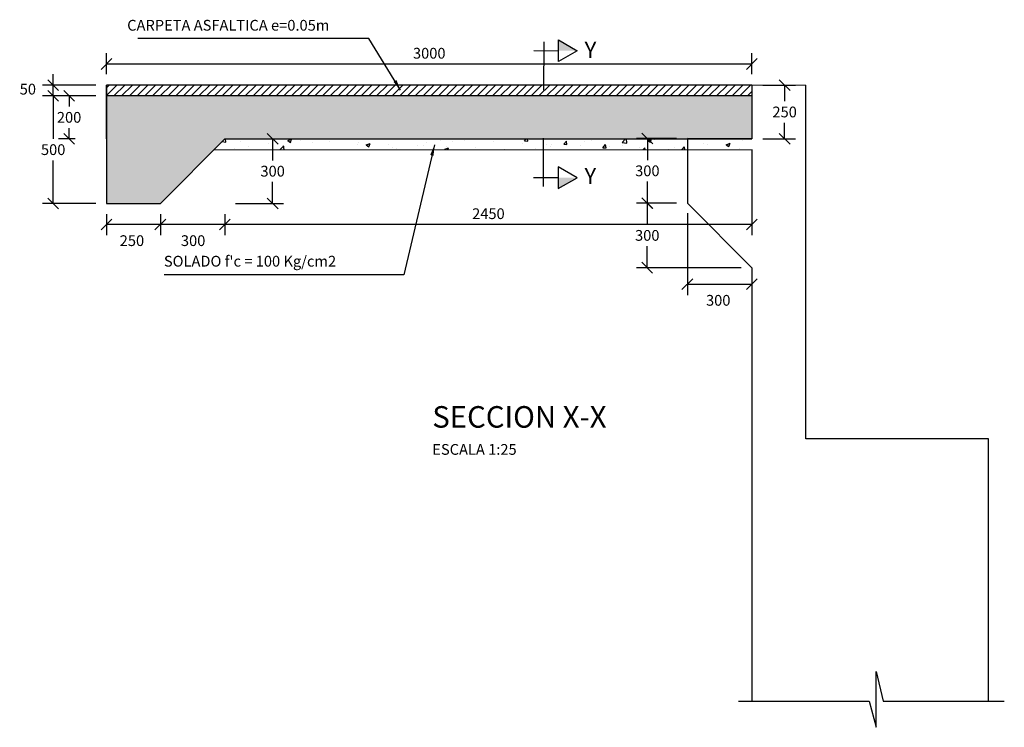
# Model space of a CAD drawing. Units: metres. Extents: x 356992.8 to 357082.6, y 8414189.6 to 8414253.1.
# Drawn here: x 357065 to 357069.6, y 8414240.6 to 8414243.9 of the extents above; entities that cross this region are included whole.
import ezdxf

# ---------------------------------------------------------------- set-up
doc = ezdxf.new("R2010")
doc.units = ezdxf.units.M
doc.layers.get('Defpoints').update_dxf_attribs({"color": 6})
for name, color, linetype in [('1-Sombreado Solido', 254, 'Continuous'), ('24', 4, 'Continuous'), ('26', 1, 'Continuous'), ('2C', 3, 'Continuous'), ('A-ACHURADO PUNTOS', 254, 'Continuous'), ('A-ACOTADO-INDEMAT', 252, 'Continuous'), ('A-CUADRO-INDEMAT', 10, 'Continuous'), ('A-ESTRIBO', 3, 'Continuous'), ('A-TEXTOS-NOTAS-INDEMAT', 7, 'Continuous'), ('A-TEXTOS-SUBTITULOS-INDEMAT', 3, 'Continuous'), ('texto', 7, 'Continuous')]:
    doc.layers.add(name, color=color, linetype=linetype)
doc.styles.add('01COTAS', font='romans.shx')
doc.styles.add('25-NOTAS', font='romans.shx', dxfattribs={"height": 0.05})
doc.styles.add('25-TITULO', font='arialbd.ttf', dxfattribs={"height": 0.1})
doc.styles.add('50-SUBTITULO', font='arial.ttf', dxfattribs={"height": 150})
doc.styles.add('T 100', font='romans.shx')
doc.styles.add('TEGEPSA 100', font='romans.shx')
doc.dimstyles.new('DIM-25-CORTE', dxfattribs={"dimscale": 0.025, "dimtxt": 2, "dimasz": 2, "dimexe": 2, "dimexo": 2, "dimgap": 1, "dimtad": 1, "dimtih": 1, "dimtoh": 1, "dimdec": 0, "dimlfac": 1000, "dimdsep": 46, "dimtxsty": '01COTAS', "dimblk": 'OBLIQUE', "dimcen": 25, "dimclrd": 251, "dimclre": 251, "dimclrt": 7, "dimadec": 0, "dimazin": 0, "dimtfac": 1, "dimtdec": 0, "dimtmove": 2, "dimatfit": 3, "dimfxl": 1, "dimtolj": 1, "dimtzin": 0, "dimarcsym": 0})

# ---------------------------------------------------------------- blocks, each defined once
blk = doc.blocks.new('_Oblique')
at = {"color": 0, "linetype": 'ByBlock', "lineweight": -2}
blk.add_line((-0.5, -0.5), (0.5, 0.5), dxfattribs=at)
blk = doc.blocks.new('*D3304')
at = {"layer": 'A-ACOTADO-INDEMAT', "color": 251, "lineweight": -2, "transparency": 16777216}
for p, q in [((357068.439, 8414243.6102), (357068.5911, 8414243.6102)), ((357068.5411, 8414243.6102), (357068.5411, 8414243.5352)), ((357068.5411, 8414243.3602), (357068.5411, 8414243.4352)), ((357068.439, 8414243.3602), (357068.5911, 8414243.3602))]:
    blk.add_line(p, q, dxfattribs=at)
at = {"layer": 'Defpoints', "color": 0, "lineweight": -2, "transparency": 16777216}
for p in [(357068.389, 8414243.6102), (357068.389, 8414243.3602), (357068.5411, 8414243.3602)]:
    blk.add_point(p, dxfattribs=at)
at = {"layer": 'A-ACOTADO-INDEMAT', "color": 251, "lineweight": -2, "transparency": 16777216, "xscale": 0.05, "yscale": 0.05, "zscale": 0.05}
for p, rotation in [((357068.5411, 8414243.6102), 90), ((357068.5411, 8414243.3602), 270)]:
    blk.add_blockref('_Oblique', p, dxfattribs=dict(at, rotation=rotation))
at = {"layer": 'A-ACOTADO-INDEMAT', "color": 7, "transparency": 16777216, "insert": (357068.5411, 8414243.4852), "char_height": 0.05, "attachment_point": 5, "style": '01COTAS'}
blk.add_mtext('\\A1;250', dxfattribs=at)
blk = doc.blocks.new('*D3305')
at = {"layer": 'A-ACOTADO-INDEMAT', "color": 251, "lineweight": -2, "transparency": 16777216}
for p, q in [((357065.339, 8414243.5602), (357065.0907, 8414243.5602)), ((357065.1407, 8414243.5602), (357065.1407, 8414243.3602)), ((357065.1407, 8414243.0602), (357065.1407, 8414243.2602)), ((357065.339, 8414243.0602), (357065.0907, 8414243.0602))]:
    blk.add_line(p, q, dxfattribs=at)
at = {"layer": 'Defpoints', "color": 0, "lineweight": -2, "transparency": 16777216}
for p in [(357065.389, 8414243.5602), (357065.1407, 8414243.0602), (357065.389, 8414243.0602)]:
    blk.add_point(p, dxfattribs=at)
at = {"layer": 'A-ACOTADO-INDEMAT', "color": 251, "lineweight": -2, "transparency": 16777216, "xscale": 0.05, "yscale": 0.05, "zscale": 0.05}
for p, rotation in [((357065.1407, 8414243.5602), 90), ((357065.1407, 8414243.0602), 270)]:
    blk.add_blockref('_Oblique', p, dxfattribs=dict(at, rotation=rotation))
at = {"layer": 'A-ACOTADO-INDEMAT', "color": 7, "transparency": 16777216, "insert": (357065.1407, 8414243.3102), "char_height": 0.05, "attachment_point": 5, "style": '01COTAS'}
blk.add_mtext('\\A1;500', dxfattribs=at)
blk = doc.blocks.new('*D3306')
at = {"layer": 'A-ACOTADO-INDEMAT', "color": 251, "lineweight": -2, "transparency": 16777216}
for p, q in [((357065.2425, 8414243.5602), (357065.1648, 8414243.5602)), ((357065.2148, 8414243.5602), (357065.2148, 8414243.5102)), ((357065.2148, 8414243.3602), (357065.2148, 8414243.4102)), ((357065.2425, 8414243.3602), (357065.1648, 8414243.3602))]:
    blk.add_line(p, q, dxfattribs=at)
at = {"layer": 'Defpoints', "color": 0, "lineweight": -2, "transparency": 16777216}
for p in [(357065.2925, 8414243.5602), (357065.2148, 8414243.3602), (357065.2925, 8414243.3602)]:
    blk.add_point(p, dxfattribs=at)
at = {"layer": 'A-ACOTADO-INDEMAT', "color": 251, "lineweight": -2, "transparency": 16777216, "xscale": 0.05, "yscale": 0.05, "zscale": 0.05}
for p, rotation in [((357065.2148, 8414243.5602), 90), ((357065.2148, 8414243.3602), 270)]:
    blk.add_blockref('_Oblique', p, dxfattribs=dict(at, rotation=rotation))
at = {"layer": 'A-ACOTADO-INDEMAT', "color": 7, "transparency": 16777216, "insert": (357065.2148, 8414243.4602), "char_height": 0.05, "attachment_point": 5, "style": '01COTAS'}
blk.add_mtext('\\A1;200', dxfattribs=at)
blk = doc.blocks.new('*D3307')
at = {"layer": 'A-ACOTADO-INDEMAT', "color": 251, "lineweight": -2, "transparency": 16777216}
for p, q in [((357065.989, 8414243.3602), (357066.211, 8414243.3602)), ((357066.161, 8414243.3602), (357066.161, 8414243.2602)), ((357066.161, 8414243.0602), (357066.161, 8414243.1602)), ((357065.989, 8414243.0602), (357066.211, 8414243.0602))]:
    blk.add_line(p, q, dxfattribs=at)
at = {"layer": 'Defpoints', "color": 0, "lineweight": -2, "transparency": 16777216}
for p in [(357065.939, 8414243.3602), (357065.939, 8414243.0602), (357066.161, 8414243.0602)]:
    blk.add_point(p, dxfattribs=at)
at = {"layer": 'A-ACOTADO-INDEMAT', "color": 251, "lineweight": -2, "transparency": 16777216, "xscale": 0.05, "yscale": 0.05, "zscale": 0.05}
for p, rotation in [((357066.161, 8414243.3602), 90), ((357066.161, 8414243.0602), 270)]:
    blk.add_blockref('_Oblique', p, dxfattribs=dict(at, rotation=rotation))
at = {"layer": 'A-ACOTADO-INDEMAT', "color": 7, "transparency": 16777216, "insert": (357066.161, 8414243.2102), "char_height": 0.05, "attachment_point": 5, "style": '01COTAS'}
blk.add_mtext('\\A1;300', dxfattribs=at)
blk = doc.blocks.new('*D3308')
at = {"layer": 'A-ACOTADO-INDEMAT', "color": 251, "lineweight": -2, "transparency": 16777216}
for p, q in [((357065.389, 8414243.0102), (357065.389, 8414242.9127)), ((357065.639, 8414243.0102), (357065.639, 8414242.9127)), ((357065.639, 8414242.9627), (357065.389, 8414242.9627))]:
    blk.add_line(p, q, dxfattribs=at)
at = {"layer": 'Defpoints', "color": 0, "lineweight": -2, "transparency": 16777216}
for p in [(357065.389, 8414243.0602), (357065.639, 8414243.0602), (357065.389, 8414242.9627)]:
    blk.add_point(p, dxfattribs=at)
at = {"layer": 'A-ACOTADO-INDEMAT', "color": 251, "lineweight": -2, "transparency": 16777216, "xscale": 0.05, "yscale": 0.05, "zscale": 0.05, "rotation": 180}
blk.add_blockref('_Oblique', (357065.389, 8414242.9627), dxfattribs=at)
at = {"layer": 'A-ACOTADO-INDEMAT', "color": 251, "lineweight": -2, "transparency": 16777216, "xscale": 0.05, "yscale": 0.05, "zscale": 0.05}
blk.add_blockref('_Oblique', (357065.639, 8414242.9627), dxfattribs=at)
at = {"layer": 'A-ACOTADO-INDEMAT', "color": 7, "transparency": 16777216, "insert": (357065.5069, 8414242.8875), "char_height": 0.05, "attachment_point": 5, "style": '01COTAS'}
blk.add_mtext('\\A1;250', dxfattribs=at)
blk = doc.blocks.new('*D3309')
at = {"layer": 'A-ACOTADO-INDEMAT', "color": 251, "lineweight": -2, "transparency": 16777216}
for p, q in [((357065.639, 8414243.0102), (357065.639, 8414242.9127)), ((357065.939, 8414243.0102), (357065.939, 8414242.9127)), ((357065.939, 8414242.9627), (357065.639, 8414242.9627))]:
    blk.add_line(p, q, dxfattribs=at)
at = {"layer": 'Defpoints', "color": 0, "lineweight": -2, "transparency": 16777216}
for p in [(357065.639, 8414243.0602), (357065.939, 8414243.0602), (357065.639, 8414242.9627)]:
    blk.add_point(p, dxfattribs=at)
at = {"layer": 'A-ACOTADO-INDEMAT', "color": 251, "lineweight": -2, "transparency": 16777216, "xscale": 0.05, "yscale": 0.05, "zscale": 0.05, "rotation": 180}
blk.add_blockref('_Oblique', (357065.639, 8414242.9627), dxfattribs=at)
at = {"layer": 'A-ACOTADO-INDEMAT', "color": 251, "lineweight": -2, "transparency": 16777216, "xscale": 0.05, "yscale": 0.05, "zscale": 0.05}
blk.add_blockref('_Oblique', (357065.939, 8414242.9627), dxfattribs=at)
at = {"layer": 'A-ACOTADO-INDEMAT', "color": 7, "transparency": 16777216, "insert": (357065.7914, 8414242.8875), "char_height": 0.05, "attachment_point": 5, "style": '01COTAS'}
blk.add_mtext('\\A1;300', dxfattribs=at)
blk = doc.blocks.new('*D3310')
at = {"layer": 'A-ACOTADO-INDEMAT', "color": 251, "lineweight": -2, "transparency": 16777216}
for p, q in [((357068.389, 8414243.3102), (357068.389, 8414242.9127)), ((357065.939, 8414243.0102), (357065.939, 8414242.9127)), ((357068.389, 8414242.9627), (357065.939, 8414242.9627))]:
    blk.add_line(p, q, dxfattribs=at)
at = {"layer": 'Defpoints', "color": 0, "lineweight": -2, "transparency": 16777216}
for p in [(357068.389, 8414243.3602), (357065.939, 8414243.0602), (357065.939, 8414242.9627)]:
    blk.add_point(p, dxfattribs=at)
at = {"layer": 'A-ACOTADO-INDEMAT', "color": 251, "lineweight": -2, "transparency": 16777216, "xscale": 0.05, "yscale": 0.05, "zscale": 0.05, "rotation": 180}
blk.add_blockref('_Oblique', (357065.939, 8414242.9627), dxfattribs=at)
at = {"layer": 'A-ACOTADO-INDEMAT', "color": 251, "lineweight": -2, "transparency": 16777216, "xscale": 0.05, "yscale": 0.05, "zscale": 0.05}
blk.add_blockref('_Oblique', (357068.389, 8414242.9627), dxfattribs=at)
at = {"layer": 'A-ACOTADO-INDEMAT', "color": 7, "transparency": 16777216, "insert": (357067.164, 8414243.0127), "char_height": 0.05, "attachment_point": 5, "style": '01COTAS'}
blk.add_mtext('\\A1;2450', dxfattribs=at)
blk = doc.blocks.new('*D3311')
at = {"layer": 'A-ACOTADO-INDEMAT', "color": 251, "lineweight": -2, "transparency": 16777216}
for p, q in [((357065.1407, 8414243.6102), (357065.1407, 8414243.6602)), ((357065.339, 8414243.6102), (357065.0907, 8414243.6102)), ((357065.1407, 8414243.5602), (357065.1407, 8414243.6102)), ((357065.339, 8414243.5602), (357065.0907, 8414243.5602)), ((357065.1407, 8414243.5602), (357065.1407, 8414243.5102))]:
    blk.add_line(p, q, dxfattribs=at)
at = {"layer": 'Defpoints', "color": 0, "lineweight": -2, "transparency": 16777216}
for p in [(357065.1407, 8414243.6102), (357065.389, 8414243.6102), (357065.389, 8414243.5602)]:
    blk.add_point(p, dxfattribs=at)
at = {"layer": 'A-ACOTADO-INDEMAT', "color": 251, "lineweight": -2, "transparency": 16777216, "xscale": 0.05, "yscale": 0.05, "zscale": 0.05}
for p, rotation in [((357065.1407, 8414243.6102), 270), ((357065.1407, 8414243.5602), 90)]:
    blk.add_blockref('_Oblique', p, dxfattribs=dict(at, rotation=rotation))
at = {"layer": 'A-ACOTADO-INDEMAT', "color": 7, "transparency": 16777216, "insert": (357065.023, 8414243.5913), "char_height": 0.05, "attachment_point": 5, "style": '01COTAS'}
blk.add_mtext('\\A1;50', dxfattribs=at)
blk = doc.blocks.new('*D3312')
at = {"layer": 'A-ACOTADO-INDEMAT', "color": 251, "lineweight": -2, "transparency": 16777216}
for p, q in [((357065.389, 8414243.6602), (357065.389, 8414243.758)), ((357068.389, 8414243.6602), (357068.389, 8414243.758)), ((357068.389, 8414243.708), (357065.389, 8414243.708))]:
    blk.add_line(p, q, dxfattribs=at)
at = {"layer": 'Defpoints', "color": 0, "lineweight": -2, "transparency": 16777216}
for p in [(357065.389, 8414243.708), (357065.389, 8414243.6102), (357068.389, 8414243.6102)]:
    blk.add_point(p, dxfattribs=at)
at = {"layer": 'A-ACOTADO-INDEMAT', "color": 251, "lineweight": -2, "transparency": 16777216, "xscale": 0.05, "yscale": 0.05, "zscale": 0.05, "rotation": 180}
blk.add_blockref('_Oblique', (357065.389, 8414243.708), dxfattribs=at)
at = {"layer": 'A-ACOTADO-INDEMAT', "color": 251, "lineweight": -2, "transparency": 16777216, "xscale": 0.05, "yscale": 0.05, "zscale": 0.05}
blk.add_blockref('_Oblique', (357068.389, 8414243.708), dxfattribs=at)
at = {"layer": 'A-ACOTADO-INDEMAT', "color": 7, "transparency": 16777216, "insert": (357066.889, 8414243.758), "char_height": 0.05, "attachment_point": 5, "style": '01COTAS'}
blk.add_mtext('\\A1;3000', dxfattribs=at)
blk = doc.blocks.new('TEXTO IND')
at = {"layer": '2C', "style": 'TEGEPSA 100'}
for p in [(0.114, 0.583), (0.114, 0.164), (0.114, -0.399), (0.114, -0.779)]:
    blk.add_attdef('INDICADOR', p, '', height=0.27, dxfattribs=at)
blk = doc.blocks.new('*D3313')
at = {"layer": 'A-ACOTADO-INDEMAT', "color": 251, "lineweight": -2, "transparency": 16777216}
for p, q in [((357068.039, 8414243.3619), (357067.8529, 8414243.3619)), ((357067.9029, 8414243.3619), (357067.9029, 8414243.2619)), ((357067.9029, 8414243.0619), (357067.9029, 8414243.1619)), ((357068.039, 8414243.0619), (357067.8529, 8414243.0619))]:
    blk.add_line(p, q, dxfattribs=at)
at = {"layer": 'Defpoints', "color": 0, "lineweight": -2, "transparency": 16777216}
for p in [(357068.089, 8414243.3619), (357067.9029, 8414243.0619), (357068.089, 8414243.0619)]:
    blk.add_point(p, dxfattribs=at)
at = {"layer": 'A-ACOTADO-INDEMAT', "color": 251, "lineweight": -2, "transparency": 16777216, "xscale": 0.05, "yscale": 0.05, "zscale": 0.05}
for p, rotation in [((357067.9029, 8414243.3619), 90), ((357067.9029, 8414243.0619), 270)]:
    blk.add_blockref('_Oblique', p, dxfattribs=dict(at, rotation=rotation))
at = {"layer": 'A-ACOTADO-INDEMAT', "color": 7, "transparency": 16777216, "insert": (357067.9029, 8414243.2119), "char_height": 0.05, "attachment_point": 5, "style": '01COTAS'}
blk.add_mtext('\\A1;300', dxfattribs=at)
blk = doc.blocks.new('*D3314')
at = {"layer": 'A-ACOTADO-INDEMAT', "color": 251, "lineweight": -2, "transparency": 16777216}
for p, q in [((357068.039, 8414243.0619), (357067.8525, 8414243.0619)), ((357067.9025, 8414243.0619), (357067.9025, 8414242.9619)), ((357067.9025, 8414242.7619), (357067.9025, 8414242.8619)), ((357068.339, 8414242.7619), (357067.8525, 8414242.7619))]:
    blk.add_line(p, q, dxfattribs=at)
at = {"layer": 'Defpoints', "color": 0, "lineweight": -2, "transparency": 16777216}
for p in [(357068.089, 8414243.0619), (357067.9025, 8414242.7619), (357068.389, 8414242.7619)]:
    blk.add_point(p, dxfattribs=at)
at = {"layer": 'A-ACOTADO-INDEMAT', "color": 251, "lineweight": -2, "transparency": 16777216, "xscale": 0.05, "yscale": 0.05, "zscale": 0.05}
for p, rotation in [((357067.9025, 8414243.0619), 90), ((357067.9025, 8414242.7619), 270)]:
    blk.add_blockref('_Oblique', p, dxfattribs=dict(at, rotation=rotation))
at = {"layer": 'A-ACOTADO-INDEMAT', "color": 7, "transparency": 16777216, "insert": (357067.9025, 8414242.9119), "char_height": 0.05, "attachment_point": 5, "style": '01COTAS'}
blk.add_mtext('\\A1;300', dxfattribs=at)
blk = doc.blocks.new('*D3315')
at = {"layer": 'A-ACOTADO-INDEMAT', "color": 251, "lineweight": -2, "transparency": 16777216}
for p, q in [((357068.0889, 8414243.0148), (357068.0889, 8414242.6349)), ((357068.3889, 8414242.7148), (357068.3889, 8414242.6349)), ((357068.0889, 8414242.6849), (357068.3889, 8414242.6849))]:
    blk.add_line(p, q, dxfattribs=at)
at = {"layer": 'Defpoints', "color": 0, "lineweight": -2, "transparency": 16777216}
for p in [(357068.0889, 8414243.0648), (357068.3889, 8414242.7648), (357068.3889, 8414242.6849)]:
    blk.add_point(p, dxfattribs=at)
at = {"layer": 'A-ACOTADO-INDEMAT', "color": 251, "lineweight": -2, "transparency": 16777216, "xscale": 0.05, "yscale": 0.05, "zscale": 0.05, "rotation": 180}
blk.add_blockref('_Oblique', (357068.0889, 8414242.6849), dxfattribs=at)
at = {"layer": 'A-ACOTADO-INDEMAT', "color": 251, "lineweight": -2, "transparency": 16777216, "xscale": 0.05, "yscale": 0.05, "zscale": 0.05}
blk.add_blockref('_Oblique', (357068.3889, 8414242.6849), dxfattribs=at)
at = {"layer": 'A-ACOTADO-INDEMAT', "color": 7, "transparency": 16777216, "insert": (357068.2324, 8414242.6103), "char_height": 0.05, "attachment_point": 5, "style": '01COTAS'}
blk.add_mtext('\\A1;300', dxfattribs=at)
blk = doc.blocks.new('FGGG')
at = {"style": 'T 100'}
for p in [(0, 1.296), (0, 0.878), (0, 0.414), (0, 0)]:
    blk.add_attdef('DFGDFGD', p, '', height=0.27, dxfattribs=at)
blk = doc.blocks.new('FS')
at = {"layer": '2C', "color": 2}
for p, q in [((3.95, 0), (3.95, 2.93)), ((3.95, 2.93), (9.02, 0)), ((9.02, 0), (3.95, -2.93)), ((3.95, -2.93), (3.95, 0))]:
    blk.add_line(p, q, dxfattribs=at)
at = {"layer": '2C', "color": 4}
for p, q in [((-2.68, 0), (3.95, 0)), ((0, 2.36), (0, -10.64))]:
    blk.add_line(p, q, dxfattribs=at)
at = {"layer": '2C'}
blk.add_solid([(3.95, 0), (3.95, 2.93), (9.02, 0)], dxfattribs=at)

msp = doc.modelspace()

# ---------------------------------------------------------------- hatches: boundary and pattern name
h = msp.add_hatch()
h.set_pattern_fill('AR-CONC', scale=0.001)
h.set_pattern_definition([(50, (357067.51402, 8414243.3352), (0.182185, -0.015939), [0.01905, -0.20955]), (355, (357067.51402, 8414243.3352), (-0.035243, 0.191057), [0.01524, -0.16764]), (100.451, (357067.5292, 8414243.33387), (0.146941, 0.175118), [0.01619, -0.17809]), (46.184, (357067.51402, 8414243.386), (0.27108, -0.042042), [0.028575, -0.314325]), (96.636, (357067.5366, 8414243.3825), (0.237404, 0.247426), [0.024285, -0.267136]), (351.184, (357067.51402, 8414243.386), (0.237404, 0.247426), [0.02286, -0.25146]), (21, (357067.53942, 8414243.3733), (0.151614, -0.102265), [0.01905, -0.20955]), (326, (357067.53942, 8414243.3733), (0.061802, 0.184188), [0.01524, -0.16764]), (71.451, (357067.55205, 8414243.36477), (0.213416, 0.081923), [0.01619, -0.17809]), (37.5, (357067.51402, 8414243.335196), (0.0030886, 0.084555), [0, -0.165608, 0, -0.17018, 0, -0.168275]), (7.5, (357067.51402, 8414243.3352), (0.0668197, 0.1001806), [0, -0.097028, 0, -0.161798, 0, -0.064135]), (327.5, (357067.457375, 8414243.335196), (0.1355906, -0.0057287), [0, -0.0635, 0, -0.19812, 0, -0.26289]), (317.5, (357067.43198, 8414243.3352), (0.148129, 0.0254265), [0, -0.08255, 0, -0.131572, 0, -0.18669])])
h.paths.add_polyline_path([(357068.389, 8414243.3602), (357065.939, 8414243.3602), (357065.889, 8414243.3102), (357068.389, 8414243.3102)])
at = {"layer": '1-Sombreado Solido'}
msp.add_hatch(color=137, dxfattribs=at).paths.add_polyline_path([(357065.389, 8414243.5602), (357065.389, 8414243.0602), (357065.639, 8414243.0602), (357065.939, 8414243.3602), (357068.389, 8414243.3602), (357068.389, 8414243.5602)])
at = {"layer": 'A-ACHURADO PUNTOS'}
h = msp.add_hatch(dxfattribs=at)
h.set_pattern_fill('ANSI31', color=256, scale=0.008, style=0)
h.set_pattern_definition([(45, (356349.20394, 8413321.369751), (-0.01796051224, 0.01796051224), [])])
h.paths.add_polyline_path([(357068.389, 8414243.5602), (357068.389, 8414243.6102), (357065.389, 8414243.6102), (357065.389, 8414243.5602)])

# ---------------------------------------------------------------- linework, layer by layer
for p, q in [((357065.389, 8414243.6102, 0.0075), (357065.389, 8414243.0602, 0.0075)), ((357065.889, 8414243.3102, 0.0075), (357068.389, 8414243.3101, 0.0075))]:
    msp.add_line(p, q)
at = {"color": 7}
msp.add_line((357068.389, 8414243.6102, 0.0075), (357068.389, 8414243.3602, 0.0075), dxfattribs=at)
at = {"color": 7, "elevation": 0.0075}
msp.add_lwpolyline([(357068.389, 8414243.6102), (357065.389, 8414243.6102)], dxfattribs=at)
at = {"elevation": 0.0075}
for points in [[(357065.389, 8414243.3602), (357065.389, 8414243.6102)], [(357068.389, 8414243.5602), (357065.389, 8414243.5602)], [(357065.389, 8414243.0602), (357065.639, 8414243.0602), (357065.939, 8414243.3602), (357068.389, 8414243.3602)]]:
    msp.add_lwpolyline(points, dxfattribs=at)
at = {"layer": '24'}
msp.add_line((357068.6389, 8414242.1995, 0.0075), (357068.6389, 8414243.6102, 0.0075), dxfattribs=at)
at = {"layer": '26', "elevation": 0.0075, "flags": 128}
msp.add_lwpolyline([(357068.327, 8414240.7484), (357068.9348, 8414240.7484), (357068.9672, 8414240.6271), (357068.9672, 8414240.8858), (357068.9995, 8414240.7484), (357069.5623, 8414240.7484)], dxfattribs=at)
at = {"layer": 'A-ESTRIBO', "linetype": 'ByBlock', "lineweight": -2, "elevation": 0.0075}
msp.add_lwpolyline([(357069.489, 8414240.7484), (357069.489, 8414241.9667), (357068.639, 8414241.9667), (357068.639, 8414243.6087), (357068.389, 8414243.6102), (357068.389, 8414243.3602), (357068.089, 8414243.3619), (357068.089, 8414243.0619), (357068.389, 8414242.7619), (357068.389, 8414240.7484)], dxfattribs=at)

# ---------------------------------------------------------------- block references
at = {"layer": '2C', "linetype": 'Continuous'}
for p, xscale, yscale, zscale, rotation in [((357067.421, 8414243.77, -1.1013), 0.01727116197791963, 0.01727116197791963, 0.01727116197791963, 359.8945882268223), ((357067.4203, 8414243.1803, -1.1013), -0.01727116197861983, 0.01727116201072931, 0.01727116189887855, 179.8945866820278)]:
    msp.add_blockref('FS', p, dxfattribs=dict(at, xscale=xscale, yscale=yscale, zscale=zscale, rotation=rotation))
at = {"layer": 'A-TEXTOS-NOTAS-INDEMAT'}
ref = msp.add_blockref('TEXTO IND', (357065.4562, 8414243.8218, 0.0075), dxfattribs=dict(at, xscale=0.25, yscale=0.25, zscale=0.4999999999999999))
ref.add_attrib('INDICADOR', 'CARPETA ASFALTICA e=0.05m', (357065.4848, 8414243.8629, 0.0075), dxfattribs={"layer": '2C', "color": 7, "height": 0.05, "style": '25-NOTAS'})
ref = msp.add_blockref('TEXTO IND', (357065.6269, 8414242.726), dxfattribs=dict(at, xscale=0.25, yscale=0.25, zscale=0.4999999999999999))
ref.add_attrib('INDICADOR', "SOLADO f'c = 100 Kg/cm2", (357065.6554, 8414242.767), dxfattribs={"layer": '2C', "color": 7, "height": 0.05, "style": '25-NOTAS'})
at = {"layer": 'texto', "lineweight": 9}
ref = msp.add_blockref('FGGG', (357066.9032, 8414241.8928, 0.0075), dxfattribs=dict(at, xscale=0.25, yscale=0.25, zscale=0.25))
ref.add_attrib('DFGDFGD', 'SECCION X-X', (357066.9032, 8414242.0189, 0.0075), dxfattribs={"layer": '0', "color": 4, "height": 0.1, "style": '25-TITULO'})
ref.add_attrib('DFGDFGD', 'ESCALA 1:25', (357066.9032, 8414241.8928, 0.0075), dxfattribs={"layer": '0', "color": 7, "height": 0.05, "style": '25-NOTAS'})

# ---------------------------------------------------------------- texts
at = {"layer": 'A-TEXTOS-SUBTITULOS-INDEMAT', "style": '50-SUBTITULO'}
for p in [(357067.6113, 8414243.7361, -1.1013), (357067.6107, 8414243.1504, -3.9318)]:
    msp.add_text('Y', height=0.075, dxfattribs=at).set_placement(p)

# ---------------------------------------------------------------- dimensions: what is measured, and where the dimension line sits
at = {"layer": 'A-ACOTADO-INDEMAT'}
for base, p1, p2, angle, picture, middle in [((357065.389, 8414243.708, 0.0075), (357068.389, 8414243.6102, 0.0075), (357065.389, 8414243.6102, 0.0075), 180, '*D3312', (357066.889, 8414243.758, 0.0075)), ((357068.5411, 8414243.3602, 0.0075), (357068.389, 8414243.6102, 0.0075), (357068.389, 8414243.3602, 0.0075), 90, '*D3304', (357068.5411, 8414243.4852, 0.0075)), ((357065.1407, 8414243.0602, 0.0075), (357065.389, 8414243.5602, 0.0075), (357065.389, 8414243.0602, 0.0075), 90, '*D3305', (357065.1407, 8414243.3102, 0.0075)), ((357067.9029, 8414243.0619, 0.0075), (357068.089, 8414243.3619, 0.0075), (357068.089, 8414243.0619, 0.0075), 90, '*D3313', (357067.9029, 8414243.2119, 0.0075)), ((357065.939, 8414242.9627, 0.0075), (357068.389, 8414243.3602, 0.0075), (357065.939, 8414243.0602, 0.0075), 180, '*D3310', (357067.164, 8414243.0127, 0.0075)), ((357066.161, 8414243.0602, 0.0075), (357065.939, 8414243.3602, 0.0075), (357065.939, 8414243.0602, 0.0075), 90, '*D3307', (357066.161, 8414243.2102, 0.0075)), ((357067.9025, 8414242.7619, 0.0075), (357068.089, 8414243.0619, 0.0075), (357068.389, 8414242.7619, 0.0075), 90, '*D3314', (357067.9025, 8414242.9119, 0.0075))]:
    dim = msp.add_linear_dim(base=base, p1=p1, p2=p2, angle=angle, dimstyle='DIM-25-CORTE', dxfattribs=at)
    dim.commit()
    dim.dimension.update_dxf_attribs({"geometry": picture, "text_midpoint": middle})
for base, p1, p2, angle, picture, middle in [((357065.1407, 8414243.6102, 0.0075), (357065.389, 8414243.5602, 0.0075), (357065.389, 8414243.6102, 0.0075), 90, '*D3311', (357065.023, 8414243.5913, 0.0075)), ((357065.2148, 8414243.3602, 0.0075), (357065.2925, 8414243.5602, 0.0075), (357065.2925, 8414243.3602, 0.0075), 90, '*D3306', (357065.2148, 8414243.4602, 0.0075)), ((357065.389, 8414242.9627, 0.0075), (357065.639, 8414243.0602, 0.0075), (357065.389, 8414243.0602, 0.0075), 180, '*D3308', (357065.5069, 8414242.8875, 0.0075)), ((357065.639, 8414242.9627, 0.0075), (357065.939, 8414243.0602, 0.0075), (357065.639, 8414243.0602, 0.0075), 180, '*D3309', (357065.7914, 8414242.8875, 0.0075))]:
    dim = msp.add_linear_dim(base=base, p1=p1, p2=p2, angle=angle, dimstyle='DIM-25-CORTE', dxfattribs=at)
    dim.commit()
    dim.dimension.update_dxf_attribs({"geometry": picture, "text_midpoint": middle, "dimtype": 160})
dim = msp.add_linear_dim(base=(357068.3889, 8414242.6849, 0.0075), p1=(357068.0889, 8414243.0648, 0.0075), p2=(357068.3889, 8414242.7648, 0.0075), dimstyle='DIM-25-CORTE', dxfattribs=at)
dim.commit()
dim.dimension.update_dxf_attribs({"geometry": '*D3315', "text_midpoint": (357068.2324, 8414242.6103, 0.0075), "dimtype": 160})

# ---------------------------------------------------------------- leaders
at = {"layer": 'A-CUADRO-INDEMAT'}
for points in [[(357066.7558, 8414243.5866, 0.0075), (357066.6087, 8414243.826, 0.0075), (357065.5342, 8414243.826, 0.0075)], [(357066.9129, 8414243.3321), (357066.7714, 8414242.7293), (357065.6563, 8414242.7293)]]:
    msp.add_leader(points, dimstyle='DIM-25-CORTE', override={"dimtad": 0}, dxfattribs=at)

doc.saveas('drawing.dxf')
